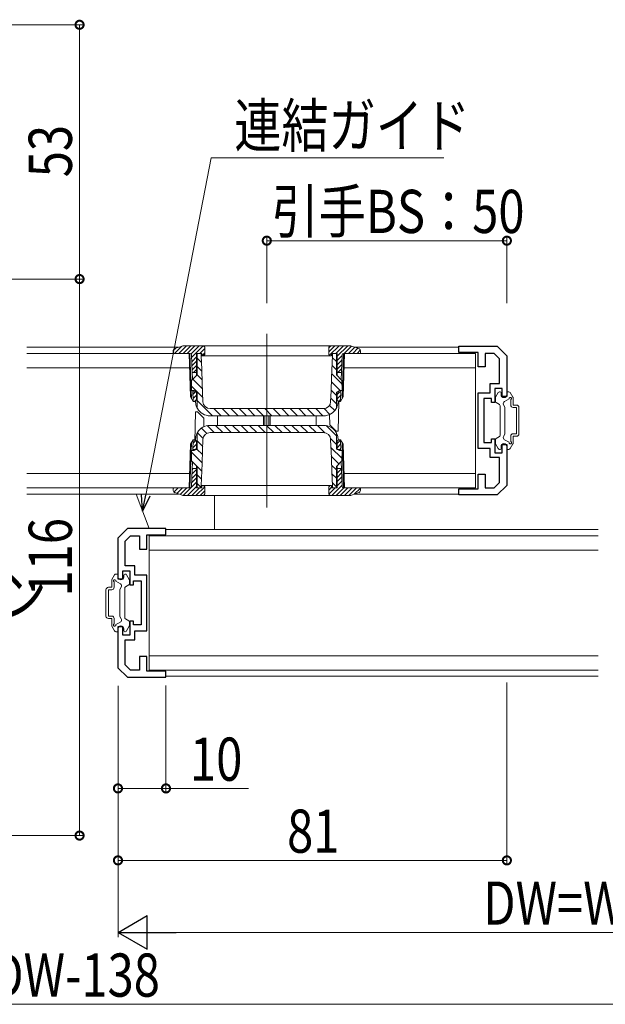
# Model space of a CAD drawing. Extents: x 0 to 1386, y 0 to 2237.
# Drawn here: x 789 to 911, y 458 to 663 of the extents above; entities that cross this region are included whole.
import ezdxf

# ---------------------------------------------------------------- set-up
doc = ezdxf.new("R2010")
doc.units = 0
for name, color, linetype, lineweight in [('YKK_11', 7, 'CONTINUOUS', 30), ('YKK_12', 2, 'CONTINUOUS', 13), ('YKK_13', 4, 'CONTINUOUS', 13), ('YKK_D', 6, 'CONTINUOUS', 13)]:
    doc.layers.add(name, color=color, linetype=linetype, lineweight=lineweight)
doc.styles.add('text-b', font='extslim2.shx', dxfattribs={"width": 0.8, "bigfont": 'extfont2.shx'})

msp = doc.modelspace()

# ---------------------------------------------------------------- linework, layer by layer
at = {"layer": 'YKK_11', "color": 0, "linetype": 'ByBlock', "lineweight": -2, "ltscale": 0.5}
for p, q in [((880.37, 594.13), (880.37, 595.43)), ((880.37, 595.43), (888.37, 595.43)), ((888.37, 595.43), (890.37, 593.43)), ((884.37, 594.13), (880.37, 594.13)), ((884.37, 591.13), (884.37, 594.13)), ((887.75, 593.93), (885.87, 593.93)), ((885.87, 593.93), (885.87, 591.13)), ((888.87, 592.81), (887.75, 593.93)), ((890.37, 593.43), (890.37, 584.93)), ((885.87, 591.13), (884.37, 591.13)), ((888.87, 587.63), (888.87, 592.81)), ((886.87, 585.73), (886.87, 587.63)), ((886.87, 587.63), (888.87, 587.63)), ((884.37, 574.13), (884.37, 585.73)), ((884.37, 585.73), (886.87, 585.73)), ((889.37, 586.63), (887.87, 586.63)), ((887.87, 586.63), (887.87, 583.73)), ((889.37, 584.93), (889.37, 586.63)), ((890.37, 584.93), (889.37, 584.93)), ((887.17, 584.53), (885.57, 584.53)), ((885.57, 584.53), (885.57, 575.33)), ((887.17, 583.73), (887.17, 584.53)), ((887.87, 583.73), (887.17, 583.73)), ((885.57, 575.33), (887.17, 575.33)), ((887.17, 575.33), (887.17, 576.13)), ((887.17, 576.13), (887.87, 576.13)), ((887.87, 576.13), (887.87, 573.23)), ((889.37, 573.23), (889.37, 574.93)), ((889.37, 574.93), (890.37, 574.93)), ((890.37, 574.93), (890.37, 566.43)), ((886.87, 574.13), (884.37, 574.13)), ((886.87, 572.23), (886.87, 574.13)), ((887.87, 573.23), (889.37, 573.23)), ((888.87, 572.23), (886.87, 572.23)), ((888.87, 567.05), (888.87, 572.23)), ((884.37, 565.73), (884.37, 568.73)), ((884.37, 568.73), (885.87, 568.73)), ((885.87, 568.73), (885.87, 565.93)), ((887.75, 565.93), (888.87, 567.05)), ((890.37, 566.43), (888.37, 564.43)), ((880.37, 564.43), (880.37, 565.73)), ((880.37, 565.73), (884.37, 565.73)), ((888.37, 564.43), (880.37, 564.43)), ((885.87, 565.93), (887.75, 565.93)), ((811.37, 557.43), (809.37, 555.43)), ((819.37, 557.43), (811.37, 557.43)), ((819.37, 556.13), (819.37, 557.43)), ((809.37, 555.43), (809.37, 546.93)), ((810.87, 554.81), (811.99, 555.93)), ((810.87, 549.63), (810.87, 554.81)), ((811.99, 555.93), (813.87, 555.93)), ((813.87, 555.93), (813.87, 553.13)), ((815.37, 553.13), (815.37, 556.13)), ((815.37, 556.13), (819.37, 556.13)), ((813.87, 553.13), (815.37, 553.13)), ((810.37, 546.93), (810.37, 548.63)), ((810.37, 548.63), (811.87, 548.63)), ((812.87, 549.63), (810.87, 549.63)), ((811.87, 548.63), (811.87, 545.73)), ((812.87, 547.73), (812.87, 549.63)), ((809.37, 546.93), (810.37, 546.93)), ((812.57, 545.73), (812.57, 546.53)), ((812.57, 546.53), (814.17, 546.53)), ((815.37, 547.73), (812.87, 547.73)), ((814.17, 546.53), (814.17, 537.33)), ((815.37, 536.13), (815.37, 547.73)), ((811.87, 545.73), (812.57, 545.73)), ((812.57, 538.13), (811.87, 538.13)), ((811.87, 538.13), (811.87, 535.23)), ((812.57, 537.33), (812.57, 538.13)), ((810.37, 536.93), (809.37, 536.93)), ((809.37, 536.93), (809.37, 528.43)), ((810.37, 535.23), (810.37, 536.93)), ((814.17, 537.33), (812.57, 537.33)), ((812.87, 534.23), (812.87, 536.13)), ((812.87, 536.13), (815.37, 536.13)), ((811.87, 535.23), (810.37, 535.23)), ((810.87, 529.05), (810.87, 534.23)), ((810.87, 534.23), (812.87, 534.23)), ((815.37, 530.73), (813.87, 530.73)), ((813.87, 530.73), (813.87, 527.93)), ((815.37, 527.73), (815.37, 530.73)), ((809.37, 528.43), (811.37, 526.43)), ((811.99, 527.93), (810.87, 529.05)), ((813.87, 527.93), (811.99, 527.93)), ((819.37, 527.73), (815.37, 527.73)), ((819.37, 526.43), (819.37, 527.73)), ((811.37, 526.43), (819.37, 526.43))]:
    msp.add_line(p, q, dxfattribs=at)
at = {"layer": 'YKK_12'}
for p, q in [((840.37, 598.03), (840.37, 561.83)), ((822.01, 595.23), (790.37, 595.23)), ((880.37, 595.23), (858.73, 595.23)), ((822.01, 564.63), (790.37, 564.63)), ((880.37, 564.63), (858.73, 564.63)), ((909.37, 557.23), (819.35, 557.23)), ((909.37, 526.63), (819.35, 526.63))]:
    msp.add_line(p, q, dxfattribs=at)
at = {"layer": 'YKK_13'}
for p, q in [((822.68, 595.46), (821.15, 593.93)), ((822.71, 595.47), (821.23, 594.95)), ((823.63, 595.53), (822.03, 593.93)), ((824.52, 595.53), (822.92, 593.93)), ((857.7, 595.53), (823.04, 595.53)), ((825.4, 595.53), (823.8, 593.93)), ((826.28, 595.53), (824.59, 593.84)), ((827.14, 595.5), (824.7, 593.06)), ((854.57, 595.53), (853.27, 594.23)), ((853.68, 595.52), (853.28, 595.12)), ((855.45, 595.53), (853.46, 593.54)), ((856.34, 595.53), (854.74, 593.93)), ((857.22, 595.53), (855.02, 593.33)), ((858.04, 595.47), (856.5, 593.93)), ((858.7, 595.24), (857.39, 593.93)), ((859.52, 594.95), (858.03, 595.47)), ((824.17, 593.93), (790.37, 593.93)), ((820.87, 593.93), (820.89, 594.5)), ((824.38, 593.93), (820.87, 593.93)), ((821.32, 594.99), (820.9, 594.56)), ((824.49, 584.85), (824.17, 593.93)), ((824.7, 584.48), (824.37, 593.93)), ((824.86, 588.46), (824.68, 593.64)), ((825.72, 593.2), (824.73, 592.21)), ((826.87, 593.93), (825.72, 593.93)), ((825.72, 593.93), (825.72, 589.32)), ((825.87, 593.93), (825.87, 589.47)), ((827.47, 594.95), (826.45, 593.93)), ((826.72, 593.88), (826.67, 593.93)), ((826.72, 593.93), (826.72, 593.43)), ((826.72, 593.43), (826.82, 590.59)), ((827.47, 594.06), (826.87, 593.46)), ((826.87, 593.43), (826.87, 593.93)), ((826.87, 593.43), (853.87, 593.43)), ((827.47, 593.93), (827.47, 595.03)), ((853.27, 595.03), (853.27, 593.93)), ((853.86, 588.9), (854.02, 593.43)), ((855.02, 593.93), (853.87, 593.93)), ((853.87, 593.93), (853.87, 593.43)), ((854.87, 592.25), (854.01, 593.11)), ((854.02, 593.43), (854.02, 593.93)), ((854.87, 589.47), (854.87, 593.93)), ((855.02, 593.93), (855.02, 589.32)), ((856.06, 593.48), (855.02, 592.45)), ((855.88, 588.46), (856.06, 593.64)), ((856.37, 593.93), (856.04, 584.48)), ((856.57, 593.93), (856.25, 584.85)), ((859.87, 593.93), (856.36, 593.93)), ((883.87, 593.93), (856.57, 593.93)), ((859.35, 595.01), (858.27, 593.93)), ((859.83, 594.61), (859.16, 593.93)), ((859.85, 594.5), (859.87, 593.93)), ((883.87, 565.93), (883.87, 593.93)), ((825.72, 592.31), (824.76, 591.35)), ((825.72, 591.43), (824.79, 590.5)), ((826.77, 592.06), (825.87, 592.96)), ((826.84, 590.23), (825.87, 591.2)), ((854.87, 590.48), (853.95, 591.4)), ((856.02, 592.56), (855.02, 591.56)), ((855.99, 591.65), (855.02, 590.68)), ((790.37, 590.93), (824.28, 590.93)), ((824.71, 588.31), (825.87, 589.47)), ((825.72, 589.93), (824.81, 589.93)), ((825.72, 590.55), (825.1, 589.93)), ((826.9, 588.4), (825.85, 589.45)), ((826.82, 590.59), (826.93, 587.74)), ((856.05, 587.54), (853.88, 589.7)), ((854.87, 589.47), (856.03, 588.31)), ((855.02, 589.93), (855.93, 589.93)), ((855.96, 590.73), (855.16, 589.93)), ((856.47, 590.93), (883.87, 590.93)), ((824.67, 586.17), (824.71, 588.31)), ((827.04, 584.73), (824.69, 587.08)), ((826.97, 586.56), (824.97, 588.56)), ((826.93, 587.74), (827.07, 583.88)), ((853.75, 586.06), (853.86, 588.9)), ((855.65, 586.17), (853.82, 587.99)), ((856.03, 588.31), (856.07, 586.17)), ((825.23, 586.17), (824.67, 586.17)), ((825.02, 583.93), (824.94, 586.17)), ((824.95, 585.93), (825.72, 585.93)), ((825.52, 585.93), (824.97, 585.38)), ((825.72, 585.24), (825, 584.52)), ((825.87, 585.87), (825.23, 586.17)), ((825.72, 585.94), (825.72, 584.23)), ((825.87, 585.87), (825.87, 582.67)), ((853.67, 583.88), (853.75, 586.06)), ((854.87, 585.18), (853.76, 586.29)), ((855.51, 586.17), (854.87, 585.87)), ((854.87, 582.67), (854.87, 585.87)), ((855.02, 585.94), (855.02, 584.23)), ((855.58, 585.93), (855.02, 585.38)), ((855.79, 585.93), (855.02, 585.93)), ((855.77, 585.24), (855.02, 584.49)), ((856.07, 586.17), (855.51, 586.17)), ((855.72, 583.93), (855.8, 586.17)), ((888.01, 584.8), (888.58, 585.78)), ((888.84, 585.93), (888.97, 585.93)), ((889.17, 585.33), (889.17, 585.73)), ((890.37, 585.33), (890.37, 585.73)), ((890.8, 585.93), (890.57, 585.93)), ((891.63, 584.8), (891.06, 585.78)), ((824.49, 584.85), (825.02, 583.93)), ((825.42, 583.93), (825.02, 583.93)), ((825.72, 584.36), (825.29, 583.93)), ((825.42, 583.93), (825.72, 584.23)), ((825.53, 584.03), (825.53, 583.84)), ((825.53, 583.84), (825.59, 583.34)), ((829.07, 580.93), (825.87, 584.12)), ((854.51, 582), (853.42, 583.09)), ((854.87, 583.41), (853.7, 584.58)), ((855.02, 584.23), (855.32, 583.93)), ((855.15, 583.34), (855.21, 583.84)), ((855.21, 583.84), (855.22, 584.03)), ((855.35, 583.93), (855.24, 577.73)), ((855.32, 583.93), (855.72, 583.93)), ((855.74, 584.32), (855.34, 583.93)), ((855.72, 583.93), (856.25, 584.85)), ((887.97, 583.93), (887.97, 584.65)), ((888.12, 583.67), (888.82, 583.27)), ((888.97, 583.01), (888.97, 576.85)), ((889.97, 582.73), (889.69, 583.22)), ((889.87, 583.91), (890.83, 584.46)), ((891.17, 583.18), (891.17, 584.3)), ((891.67, 583.18), (891.67, 584.65)), ((891.67, 583.18), (892.37, 583.18)), ((825.4, 575.53), (825.5, 581.73)), ((825.5, 581.73), (825.92, 581.73)), ((825.92, 581.73), (827.24, 580.41)), ((826.57, 581.66), (826.26, 581.97)), ((828.53, 580.93), (852.21, 580.93)), ((852.17, 582.43), (828.57, 582.43)), ((830.83, 580.93), (829.33, 582.43)), ((830.07, 580.93), (830.07, 578.93)), ((832.6, 580.93), (831.1, 582.43)), ((834.37, 580.93), (832.87, 582.43)), ((836.14, 580.93), (834.64, 582.43)), ((837.9, 580.93), (836.4, 582.43)), ((839.67, 580.93), (838.17, 582.43)), ((839.67, 578.93), (839.67, 580.93)), ((841.44, 580.93), (839.94, 582.43)), ((839.97, 580.93), (839.97, 578.93)), ((840.77, 578.93), (840.77, 580.93)), ((841.07, 580.93), (841.07, 578.93)), ((843.21, 580.93), (841.71, 582.43)), ((844.98, 580.93), (843.48, 582.43)), ((846.74, 580.93), (845.24, 582.43)), ((848.51, 580.93), (847.01, 582.43)), ((850.28, 580.93), (848.78, 582.43)), ((852.05, 580.93), (850.55, 582.43)), ((850.67, 578.93), (850.67, 580.93)), ((853.52, 581.23), (852.31, 582.44)), ((853.46, 581.2), (853.5, 579.05)), ((889.97, 577.13), (889.97, 582.73)), ((891.67, 582.68), (892.37, 582.68)), ((892.37, 577.18), (892.37, 582.68)), ((892.87, 577.18), (892.87, 582.68)), ((827.27, 578.65), (827.24, 580.41)), ((829.43, 577.43), (827.98, 578.88)), ((852.21, 578.93), (828.53, 578.93)), ((831.2, 577.43), (829.7, 578.93)), ((832.97, 577.43), (831.47, 578.93)), ((834.73, 577.43), (833.23, 578.93)), ((836.5, 577.43), (835, 578.93)), ((838.27, 577.43), (836.77, 578.93)), ((840.04, 577.43), (838.54, 578.93)), ((841.8, 577.43), (840.3, 578.93)), ((843.57, 577.43), (842.07, 578.93)), ((845.34, 577.43), (843.84, 578.93)), ((847.11, 577.43), (845.61, 578.93)), ((848.88, 577.43), (847.38, 578.93)), ((850.64, 577.43), (849.14, 578.93)), ((852.43, 577.41), (850.91, 578.93)), ((854.87, 576.74), (852.72, 578.89)), ((854.82, 577.73), (853.5, 579.05)), ((825.87, 577.19), (825.87, 573.99)), ((827.1, 576.23), (825.92, 577.41)), ((827.85, 577.25), (826.75, 578.34)), ((828.57, 577.43), (852.17, 577.43)), ((855.24, 577.73), (854.82, 577.73)), ((854.87, 573.99), (854.87, 577.19)), ((889.97, 577.13), (889.69, 576.64)), ((891.67, 577.18), (892.37, 577.18)), ((824.17, 565.93), (824.49, 575.01)), ((824.37, 565.93), (824.7, 575.38)), ((825.02, 575.93), (824.49, 575.01)), ((825.02, 575.93), (824.94, 573.69)), ((825.72, 575.04), (824.96, 574.28)), ((825.58, 575.78), (824.99, 575.19)), ((825.42, 575.93), (825.02, 575.93)), ((825.72, 575.63), (825.42, 575.93)), ((825.59, 576.51), (825.53, 576.02)), ((825.53, 576.02), (825.53, 575.83)), ((825.72, 573.92), (825.72, 575.63)), ((827.02, 574.54), (825.87, 575.69)), ((827.07, 575.98), (826.99, 573.8)), ((854.87, 574.97), (853.65, 576.19)), ((853.81, 572.12), (853.67, 575.98)), ((855.32, 575.93), (855.02, 575.63)), ((855.72, 575.87), (855.02, 575.17)), ((855.02, 573.92), (855.02, 575.63)), ((855.75, 575.02), (855.02, 574.28)), ((855.21, 576.02), (855.15, 576.51)), ((855.22, 575.83), (855.21, 576.02)), ((855.32, 575.93), (855.72, 575.93)), ((856.25, 575.01), (855.72, 575.93)), ((855.72, 575.93), (855.8, 573.69)), ((856.04, 575.38), (856.37, 565.93)), ((856.25, 575.01), (856.57, 565.93)), ((887.97, 575.93), (887.97, 575.21)), ((888.01, 575.06), (888.58, 574.08)), ((888.12, 576.19), (888.82, 576.59)), ((889.87, 575.95), (890.83, 575.4)), ((891.63, 575.06), (891.06, 574.08)), ((891.17, 575.56), (891.17, 576.68)), ((891.67, 576.68), (892.37, 576.68)), ((891.67, 575.21), (891.67, 576.68)), ((824.71, 571.55), (824.67, 573.69)), ((824.67, 573.69), (825.23, 573.69)), ((826.89, 571.13), (824.68, 573.34)), ((824.95, 573.93), (825.72, 573.93)), ((825.23, 573.69), (825.87, 573.99)), ((825.72, 574.15), (825.5, 573.93)), ((826.95, 572.84), (825.82, 573.97)), ((826.99, 573.8), (826.89, 570.96)), ((856.04, 572.03), (853.73, 574.34)), ((854.87, 573.99), (855.51, 573.69)), ((855.79, 573.93), (855.02, 573.93)), ((855.51, 573.69), (856.07, 573.69)), ((855.78, 574.16), (855.55, 573.93)), ((856.07, 573.69), (856.03, 571.55)), ((888.84, 573.93), (888.97, 573.93)), ((889.17, 574.53), (889.17, 574.13)), ((890.37, 574.53), (890.37, 574.13)), ((890.8, 573.93), (890.57, 573.93)), ((824.86, 571.4), (824.68, 566.22)), ((825.87, 570.39), (824.71, 571.55)), ((825.72, 565.93), (825.72, 570.54)), ((826.89, 570.96), (826.72, 566.43)), ((855.39, 570.91), (853.8, 572.51)), ((853.92, 569.27), (853.81, 572.12)), ((854.87, 569.67), (853.87, 570.67)), ((856.03, 571.55), (854.87, 570.39)), ((855.02, 565.93), (855.02, 570.54)), ((855.88, 571.4), (856.06, 566.22)), ((824.28, 568.93), (790.37, 568.93)), ((825.72, 568.85), (824.74, 567.87)), ((825.72, 569.73), (824.77, 568.78)), ((825.03, 569.93), (824.8, 569.7)), ((825.72, 569.93), (824.81, 569.93)), ((825.87, 570.39), (825.87, 565.93)), ((826.83, 569.42), (825.87, 570.38)), ((826.77, 567.72), (825.87, 568.61)), ((854.02, 566.43), (853.92, 569.27)), ((854.87, 567.9), (853.93, 568.84)), ((854.87, 565.93), (854.87, 570.39)), ((855.08, 569.93), (855.02, 569.87)), ((855.02, 569.93), (855.93, 569.93)), ((855.93, 569.89), (855.02, 568.98)), ((855.96, 569.04), (855.02, 568.1)), ((883.87, 568.93), (856.47, 568.93)), ((825.72, 567.08), (822.97, 564.33)), ((825.72, 567.97), (824.71, 566.95)), ((826.72, 566), (825.87, 566.85)), ((826.72, 566.43), (826.72, 565.93)), ((853.87, 566.43), (826.87, 566.43)), ((826.87, 565.93), (826.87, 566.43)), ((853.87, 566.43), (853.87, 565.93)), ((856.05, 566.48), (853.9, 564.33)), ((854.87, 566.13), (854, 567)), ((854.02, 565.93), (854.02, 566.43)), ((855.99, 568.19), (855.02, 567.21)), ((856.02, 567.33), (855.02, 566.33)), ((824.17, 565.93), (790.37, 565.93)), ((813.15, 564.63), (815.85, 557.43)), ((820.87, 565.93), (824.38, 565.93)), ((820.89, 565.36), (820.87, 565.93)), ((821.03, 565.93), (820.88, 565.77)), ((821.92, 565.93), (821.02, 565.04)), ((821.23, 564.91), (822.71, 564.39)), ((822.8, 565.93), (821.63, 564.76)), ((823.68, 565.93), (822.29, 564.53)), ((825.72, 566.2), (823.85, 564.33)), ((826.34, 565.93), (824.74, 564.33)), ((827.43, 566.14), (825.62, 564.33)), ((825.72, 565.93), (826.87, 565.93)), ((825.87, 565.93), (826.72, 565.93)), ((827.47, 565.3), (826.5, 564.33)), ((827.47, 564.83), (827.47, 565.93)), ((853.87, 566.06), (853.27, 565.46)), ((853.27, 565.93), (853.27, 564.83)), ((854.62, 565.93), (853.31, 564.62)), ((853.87, 565.93), (855.02, 565.93)), ((856.39, 565.93), (854.79, 564.33)), ((857.27, 565.93), (855.67, 564.33)), ((856.36, 565.93), (859.87, 565.93)), ((858.16, 565.93), (856.56, 564.33)), ((856.57, 565.93), (883.87, 565.93)), ((859.04, 565.93), (857.44, 564.33)), ((858.03, 564.39), (859.52, 564.91)), ((859.87, 565.87), (858.57, 564.57)), ((859.87, 565.93), (859.85, 565.36)), ((823.04, 564.33), (857.7, 564.33)), ((829.47, 564.33), (829.47, 557.23)), ((815.87, 555.93), (815.87, 527.93)), ((909.37, 555.93), (815.87, 555.93)), ((815.87, 552.93), (909.37, 552.93)), ((808.07, 545.18), (808.07, 546.65)), ((808.11, 546.8), (808.68, 547.78)), ((808.57, 545.18), (808.57, 546.3)), ((809.87, 545.91), (808.91, 546.46)), ((808.94, 547.93), (809.17, 547.93)), ((809.37, 547.33), (809.37, 547.73)), ((810.57, 547.33), (810.57, 547.73)), ((810.9, 547.93), (810.77, 547.93)), ((811.73, 546.8), (811.16, 547.78)), ((811.77, 545.93), (811.77, 546.65)), ((806.87, 539.18), (806.87, 544.68)), ((808.07, 545.18), (807.37, 545.18)), ((808.07, 544.68), (807.37, 544.68)), ((807.37, 539.18), (807.37, 544.68)), ((809.77, 544.73), (810.06, 545.22)), ((809.77, 539.13), (809.77, 544.73)), ((810.77, 545.01), (810.77, 538.85)), ((811.62, 545.67), (810.92, 545.27)), ((808.07, 539.18), (807.37, 539.18)), ((808.07, 538.68), (807.37, 538.68)), ((808.07, 537.21), (808.07, 538.68)), ((808.57, 537.56), (808.57, 538.68)), ((809.87, 537.95), (808.91, 537.4)), ((809.77, 539.13), (810.06, 538.64)), ((811.62, 538.19), (810.92, 538.59)), ((811.77, 537.93), (811.77, 537.21)), ((808.11, 537.06), (808.68, 536.08)), ((808.94, 535.93), (809.17, 535.93)), ((809.37, 536.53), (809.37, 536.13)), ((810.57, 536.53), (810.57, 536.13)), ((810.9, 535.93), (810.77, 535.93)), ((811.73, 537.06), (811.16, 536.08)), ((909.37, 530.93), (815.87, 530.93)), ((909.37, 527.93), (815.87, 527.93))]:
    msp.add_line(p, q, dxfattribs=at)
for centre, radius, start, end in [((823.04, 594.53), 1, 90, 109.2901), ((826.97, 595.03), 0.5, 0, 90), ((853.77, 595.03), 0.5, 90, 180), ((857.7, 594.53), 1, 70.7099, 90), ((821.39, 594.48), 0.5, 109.29, 178), ((824.38, 593.63), 0.3, 2, 90), ((826.97, 593.93), 0.5, 270, 0), ((853.77, 593.93), 0.5, 180, 270), ((856.36, 593.63), 0.3, 90, 178), ((859.35, 594.48), 0.5, 2, 70.71), ((888.84, 585.63), 0.3, 90, 150), ((888.97, 585.73), 0.2, 360, 90), ((889.77, 585.33), 0.6, 180, 360), ((890.57, 585.73), 0.2, 90, 180), ((890.8, 585.63), 0.3, 30, 90), ((828.57, 583.93), 1.5, 182.0826, 270), ((852.17, 583.93), 1.5, 270, 357.9174), ((888.27, 584.65), 0.3, 150, 180), ((888.27, 583.93), 0.3, 180, 240), ((888.67, 583.01), 0.3, 360, 60), ((890.12, 583.47), 0.5, 120, 210), ((891.07, 584.53), 0.25, 293.5782, 196.0453), ((891.67, 583.18), 0.5, 180, 270), ((891.37, 584.65), 0.3, 360, 30), ((892.37, 582.68), 0.5, 360, 90), ((826.37, 582.67), 0.5, 180, 210.2717), ((828.53, 583.93), 3, 210.2717, 270), ((852.21, 583.93), 3, 270, 329.7283), ((854.37, 582.67), 0.5, 329.7283, 0), ((828.53, 575.93), 3, 90, 149.7283), ((852.21, 575.93), 3, 30.2717, 90), ((826.37, 577.19), 0.5, 149.7283, 180), ((828.57, 575.93), 1.5, 90, 177.9174), ((852.17, 575.93), 1.5, 2.0826, 90), ((854.37, 577.19), 0.5, 0, 30.2717), ((888.67, 576.85), 0.3, 300, 360), ((891.67, 576.68), 0.5, 90, 180), ((892.37, 577.18), 0.5, 270, 360), ((888.27, 575.93), 0.3, 120, 180), ((888.27, 575.21), 0.3, 180, 210), ((889.77, 574.53), 0.6, 360, 180), ((890.12, 576.39), 0.5, 150, 240), ((891.07, 575.33), 0.25, 163.9547, 66.4218), ((891.37, 575.21), 0.3, 330, 360), ((888.84, 574.23), 0.3, 210, 270), ((888.97, 574.13), 0.2, 270, 360), ((890.57, 574.13), 0.2, 180, 270), ((890.8, 574.23), 0.3, 270, 330), ((826.97, 565.93), 0.5, 0, 90), ((853.77, 565.93), 0.5, 90, 180), ((821.39, 565.38), 0.5, 182, 250.71), ((823.04, 565.33), 1, 250.7099, 270), ((824.38, 566.23), 0.3, 270, 358), ((826.97, 564.83), 0.5, 270, 0), ((853.77, 564.83), 0.5, 180, 270), ((856.36, 566.23), 0.3, 182, 270), ((857.7, 565.33), 1, 270, 289.2901), ((859.35, 565.38), 0.5, 289.29, 358), ((808.37, 546.65), 0.3, 150, 180), ((808.67, 546.53), 0.25, 343.9547, 246.4218), ((808.94, 547.63), 0.3, 90, 150), ((809.17, 547.73), 0.2, 0, 90), ((809.97, 547.33), 0.6, 180, 0), ((810.77, 547.73), 0.2, 90, 180), ((810.9, 547.63), 0.3, 30, 90), ((811.47, 545.93), 0.3, 300, 0), ((811.47, 546.65), 0.3, 0, 30), ((807.37, 544.68), 0.5, 90, 180), ((808.07, 545.18), 0.5, 270, 0), ((809.62, 545.47), 0.5, 330, 60), ((811.07, 545.01), 0.3, 120, 180), ((807.37, 539.18), 0.5, 180, 270), ((808.07, 538.68), 0.5, 0, 90), ((809.62, 538.39), 0.5, 300, 30), ((811.07, 538.85), 0.3, 180, 240), ((811.47, 537.93), 0.3, 0, 60), ((808.37, 537.21), 0.3, 180, 210), ((808.67, 537.33), 0.25, 113.5782, 16.0453), ((808.94, 536.23), 0.3, 210, 270), ((809.17, 536.13), 0.2, 270, 0), ((809.97, 536.53), 0.6, 0, 180), ((810.77, 536.13), 0.2, 180, 270), ((810.9, 536.23), 0.3, 270, 330), ((811.47, 537.21), 0.3, 330, 0)]:
    msp.add_arc(centre, radius, start, end, dxfattribs=at)
for points, knots in [([(825.59, 583.34), (825.6, 583.31), (825.64, 583.12), (825.73, 582.84), (825.85, 582.59), (825.91, 582.46), (825.94, 582.42), (825.94, 582.42), (825.94, 582.42)], [0, 0, 0, 0, 0.0888886, 0.4462919, 0.6772834, 0.8418819, 0.9563798, 1, 1, 1, 1]), ([(854.8, 582.42), (854.8, 582.42), (854.8, 582.42), (854.83, 582.46), (854.9, 582.59), (854.99, 582.8), (855.09, 583.06), (855.13, 583.25), (855.15, 583.34)], [0, 0, 0, 0, 0.03211, 0.167284, 0.333907, 0.543105, 0.771234, 1, 1, 1, 1]), ([(825.94, 577.44), (825.94, 577.44), (825.94, 577.44), (825.91, 577.4), (825.84, 577.27), (825.75, 577.06), (825.65, 576.8), (825.61, 576.61), (825.59, 576.51)], [0, 0, 0, 0, 0.03211, 0.167284, 0.333908, 0.543106, 0.771234, 1, 1, 1, 1]), ([(855.15, 576.51), (855.15, 576.55), (855.11, 576.74), (855.02, 577.02), (854.9, 577.27), (854.83, 577.4), (854.8, 577.44), (854.8, 577.44), (854.8, 577.44)], [0, 0, 0, 0, 0.0888861, 0.4462927, 0.6772826, 0.8418814, 0.9563795, 1, 1, 1, 1])]:
    msp.add_open_spline(points, degree=3, knots=knots, dxfattribs=at)
at = {"layer": 'YKK_D'}
for p, q in [((773.37, 662.43), (802.37, 662.43)), ((801.37, 609.43), (801.37, 662.43)), ((815.15, 564.37), (828.8, 634.68)), ((828.8, 634.68), (877.22, 634.68)), ((840.37, 604.43), (840.37, 618.43)), ((890.37, 604.43), (890.37, 618.43)), ((890.37, 617.43), (840.37, 617.43)), ((773.37, 609.43), (802.37, 609.43)), ((801.37, 609.43), (801.37, 493.43)), ((809.38, 524.65), (809.38, 472.26)), ((819.37, 524.74), (819.37, 502.26)), ((890.37, 525.34), (890.37, 487.26)), ((809.37, 503.26), (819.37, 503.26)), ((819.37, 503.26), (836.53, 503.26)), ((774.37, 493.43), (802.37, 493.43)), ((890.37, 488.26), (809.37, 488.26)), ((1005.37, 473.26), (816.38, 473.26)), ((1017.37, 458.26), (560.37, 458.26))]:
    msp.add_line(p, q, dxfattribs=at)
at = {"layer": 'YKK_D', "linetype": 'ByBlock', "lineweight": -2}
for p, q in [((814.5, 561.03), (814.25, 564.54)), ((814.5, 561.03), (815.15, 564.37)), ((816.04, 564.19), (814.5, 561.03))]:
    msp.add_line(p, q, dxfattribs=at)
at = {"layer": 'YKK_D', "lineweight": -2}
for p, q in [((809.38, 473.26), (815.44, 476.76)), ((815.44, 469.76), (815.44, 476.76)), ((809.38, 473.26), (815.44, 469.76)), ((809.38, 473.26), (821.5, 473.26))]:
    msp.add_line(p, q, dxfattribs=at)
at = {"layer": 'YKK_D', "linetype": 'ByBlock', "const_width": 1.7}
for points in [[(801.37, 662.22, 1), (801.37, 662.64, 1)], [(840.58, 617.43, 1), (840.16, 617.43, 1)], [(890.16, 617.43, 1), (890.58, 617.43, 1)], [(801.37, 609.22, 1), (801.37, 609.64, 1)], [(801.37, 609.64, 1), (801.37, 609.22, 1)], [(809.58, 503.26, 1), (809.16, 503.26, 1)], [(819.16, 503.26, 1), (819.58, 503.26, 1)], [(801.37, 493.64, 1), (801.37, 493.22, 1)], [(809.58, 488.26, 1), (809.16, 488.26, 1)], [(890.16, 488.26, 1), (890.58, 488.26, 1)]]:
    msp.add_lwpolyline(points, format="xyb", close=True, dxfattribs=at)

# ---------------------------------------------------------------- texts
at = {"layer": 'YKK_D', "style": 'text-b', "width": 0.8}
for s, p in [('連結ガイド', (833.6, 636.94)), ('引手BS：50', (841.37, 619.03)), ('床付けガイドピン', (715.91, 539.09)), ('10', (824.37, 504.86)), ('81', (844.59, 489.86)), ('W=3DW-138', (763.43, 459.86))]:
    msp.add_text(s, height=9, dxfattribs=at).set_placement(p)
for s, rotation, p in [('53', 90, (799.77, 630.65)), ('116', 90, (799.77, 543.27)), ('DW=W/3+46', 360, (885.43, 474.86))]:
    msp.add_text(s, height=9, rotation=rotation, dxfattribs=at).set_placement(p)

doc.saveas('drawing.dxf')
